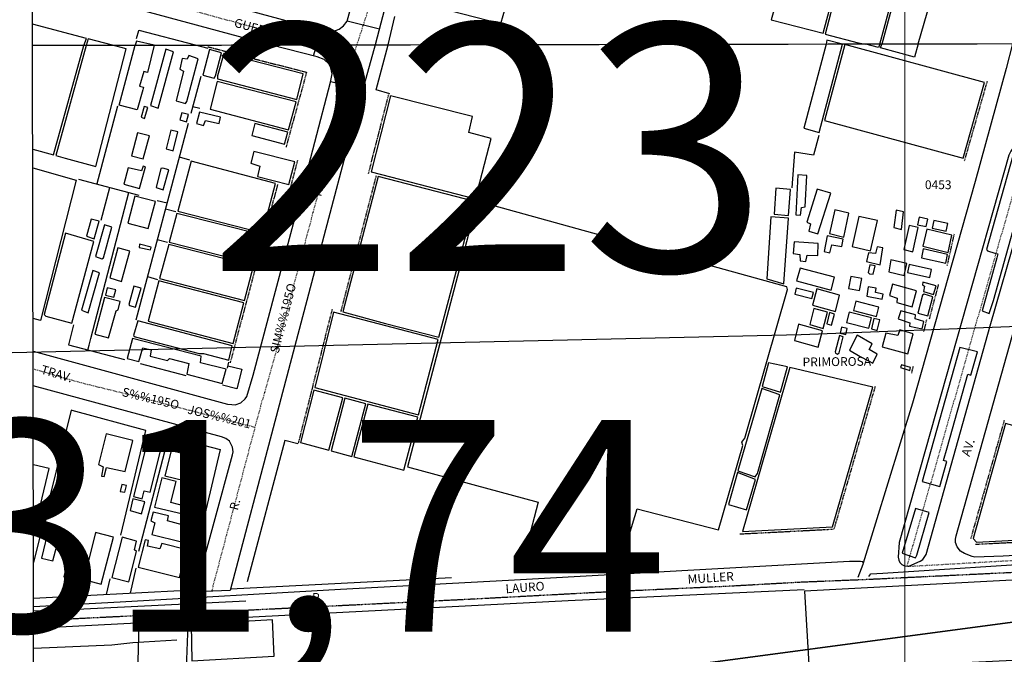
# Model space of a CAD drawing. Units: millimetres. Extents: x 470000 to 494715, y 6672000 to 6696173.
# Drawn here: x 480749 to 481028, y 6681535 to 6681715 of the extents above; entities that cross this region are included whole.
import ezdxf
from ezdxf.enums import TextEntityAlignment as Align

# ---------------------------------------------------------------- set-up
doc = ezdxf.new("R2010")
doc.units = ezdxf.units.MM
doc.linetypes.add('DOT', pattern=[0.25, 0, -0.25])
doc.linetypes.add('HIDDEN', pattern=[0.375, 0.25, -0.125])
for name, color, linetype in [('1', 7, 'Continuous'), ('2', 7, 'Continuous'), ('21', 7, 'Continuous'), ('23', 7, 'Continuous'), ('24', 7, 'Continuous'), ('33', 7, 'Continuous'), ('35', 7, 'Continuous'), ('4', 7, 'Continuous'), ('45', 7, 'Continuous'), ('46', 7, 'Continuous'), ('8', 7, 'Continuous'), ('obst. portaria', 7, 'Continuous'), ('Quadrícula UTM 50.000', 150, 'Continuous')]:
    doc.layers.add(name, color=color, linetype=linetype)
doc.layers.add('Desenho do PEZPA', color=30, linetype='Continuous', lineweight=35)
doc.layers.add('Quadrícula UTM 10.000', color=140, linetype='Continuous', lineweight=0)
doc.styles.get("Standard").update_dxf_attribs({"font": 'GARA.TTF', "height": 1})
doc.styles.add('txt', font='TXT', dxfattribs={"height": 0.2})
doc.dimstyles.new('ISO-25', dxfattribs={"dimtxt": 2.5, "dimasz": 150, "dimexe": 1.25, "dimexo": 0.625, "dimtad": 1, "dimtxsty": 'Standard', "dimcen": 2.5, "dimazin": 0, "dimtfac": 1, "dimtmove": 0, "dimatfit": 3, "dimfxl": 0, "dimarcsym": 0})

# ---------------------------------------------------------------- blocks, each defined once
blk = doc.blocks.new('BLOCOC~2')
at = {"color": 1, "flags": 4}
blk.add_attdef('N°_DE_PONTO', (15, 10), '', height=70, dxfattribs=at)
at = {"color": 5, "flags": 4}
blk.add_attdef('ALT_DO_PONTO', text='', height=60, dxfattribs=at).set_placement((-58.97, -32.26), align=Align.TOP_LEFT)
blk = doc.blocks.new('2987_V_03P')
at = {"layer": '1', "color": 241, "linetype": 'Continuous'}
blk.add_line((480752.53, 6681726.54), (480820.36, 6681708.23), dxfattribs=at)
for points in [[(480752.51, 6681734.62), (480836.72, 6681711.87), (480838.04, 6681712.13), (480839.54, 6681712.76), (480840.74, 6681713.68), (480841.79, 6681715.01), (480851.39, 6681750.19), (480860.45, 6681785.17), (480864.03, 6681798.21), (480865.99, 6681804.76), (480865.73, 6681806.7), (480865.02, 6681808.29), (480864.07, 6681809.27), (480863.18, 6681809.74), (480859.91, 6681810.88), (480801.48, 6681826.13), (480752.33, 6681839.33)], [(481030.55, 6681708.58), (481035.26, 6681724.68), (481035.31, 6681726.09), (481034.77, 6681727.67), (481033.77, 6681728.81), (481031.96, 6681729.79), (480987.58, 6681741.36), (480982.43, 6681742.85), (480949.37, 6681751.51), (480909.48, 6681762.29), (480906.04, 6681763.08), (480884.1, 6681769.09), (480870.06, 6681772.64), (480868.55, 6681772.42), (480867.22, 6681771.71), (480866.02, 6681770.32), (480865.47, 6681768.67), (480857.58, 6681738.55), (480856.73, 6681734.42), (480853.39, 6681722.45), (480849.72, 6681708.28)], [(480849.72, 6681708.28), (480845.19, 6681691.92), (480808.64, 6681553.57), (480798.74, 6681553.18), (480798.84, 6681553.81), (480809.25, 6681592.05), (480809.43, 6681592.88), (480809.3, 6681594.21), (480808.44, 6681595.87), (480807.41, 6681596.65), (480806.18, 6681597.11), (480752.73, 6681611.56)], [(481030.55, 6681708.58), (481028.73, 6681701.58), (481019.93, 6681669.51), (481002.19, 6681606.64), (480988.15, 6681561.26)], [(481172.63, 6681708.82), (481169.43, 6681699.81), (481165.44, 6681687.45), (481155.94, 6681658.3), (481141.16, 6681613.81), (481127.55, 6681573.84), (481127.04, 6681572.29), (481125.62, 6681570.41), (481123.86, 6681569.17), (481121.71, 6681568.47), (481027.85, 6681563.31), (481019.84, 6681563.01), (481019.03, 6681563.14), (481016.86, 6681564.04), (481015.8, 6681564.71), (481014.81, 6681565.87), (481014.37, 6681567.18), (481014.34, 6681568.06), (481014.55, 6681569.04), (481037.23, 6681649.89), (481053.78, 6681708.62)], [(480752.71, 6681621.43), (480795.32, 6681609.75), (480807.8, 6681606.4), (480809.07, 6681606.24), (480810, 6681606.21), (480811.62, 6681606.77), (480812.83, 6681607.85), (480813.34, 6681608.51), (480815.11, 6681614.56), (480828.19, 6681663.66), (480837.08, 6681697.74), (480837.5, 6681700.05), (480837.14, 6681701.79), (480836.54, 6681702.94), (480835.22, 6681704.15), (480833.26, 6681704.91), (480820.36, 6681708.23)], [(480998.38, 6681567.17), (480998.11, 6681563.03), (480998.24, 6681562.16), (480998.53, 6681561.47), (480999.09, 6681560.92), (480999.85, 6681560.49), (481001.15, 6681560.42), (481004.33, 6681561.81), (481005.06, 6681562.34), (481005.99, 6681563.77), (481024.18, 6681628.62), (481032.04, 6681655.83), (481037.05, 6681673.65), (481037.52, 6681675.74), (481037.44, 6681679.3), (481036.88, 6681680.94), (481036.39, 6681681.6), (481035.36, 6681682.1), (481034.4, 6681682.18), (481033.52, 6681681.9), (481030.94, 6681679.56), (481030, 6681678.16), (481029.44, 6681676.98), (480998.38, 6681567.17)], [(480989.75, 6681557.5), (480990.3, 6681558.22), (480993.76, 6681558.49), (481043.42, 6681561.65), (481224.26, 6681572.31), (481235.06, 6681572.75)], [(480988.15, 6681561.26), (480988.04, 6681561.63), (480987.38, 6681561.79), (480984.28, 6681561.79), (480887.53, 6681556.32), (480839.86, 6681553.83), (480777.36, 6681550.22), (480752.84, 6681548.91)], [(480988.15, 6681561.26), (480988.05, 6681560.92), (480986.61, 6681557.25)]]:
    blk.add_lwpolyline(points, dxfattribs=at)
at = {"layer": '2', "color": 4, "linetype": 'HIDDEN'}
blk.add_lwpolyline([(480752.85, 6681545), (480876.39, 6681551.1), (480917.68, 6681553.31), (480948.98, 6681554.75), (480969.86, 6681555.92), (480989.99, 6681556.74), (481100.47, 6681562.08), (481116.32, 6681562.99), (481199.48, 6681566.87), (481212.48, 6681567.61), (481235.09, 6681568.64)], dxfattribs=at)
at = {"layer": '21', "color": 182, "linetype": 'Continuous'}
blk.add_lwpolyline([(480752.86, 6681537.17), (480775.05, 6681538.16), (480781.03, 6681538.75), (480793.48, 6681539.51)], dxfattribs=at)
at = {"layer": '23', "color": 137, "linetype": 'Continuous'}
for p, q in [((480853.42, 6681708.28), (480855.34, 6681716.3)), ((480798.75, 6681708.19), (480782.81, 6681712.36)), ((480802.33, 6681707.27), (480798.75, 6681708.19)), ((480800.23, 6681699.31), (480797.45, 6681688.82)), ((480776.66, 6681690.86), (480770.8, 6681668.82)), ((480799.95, 6681690.25), (480797.96, 6681690.75)), ((480796.66, 6681685.98), (480781.86, 6681630.24)), ((480797.2, 6681675.55), (480794.19, 6681676.44)), ((480765.58, 6681670.21), (480782.65, 6681665.69)), ((480771.98, 6681658.6), (480774.48, 6681667.8)), ((480787.92, 6681664.16), (480790.69, 6681663.47)), ((480790.23, 6681661.76), (480793.19, 6681661.02)), ((480790.8, 6681652.2), (480787.89, 6681652.97)), ((480785.13, 6681642.58), (480787.97, 6681641.76)), ((480783.02, 6681617.87), (480795.99, 6681614.47)), ((480808.14, 6681618.33), (480807.75, 6681616.58)), ((480781.87, 6681559.87), (480780.2, 6681552.76)), ((480774.48, 6681556.8), (480773.41, 6681552.39)), ((480871.34, 6681557.09), (480808.74, 6681553.95)), ((480795.83, 6681520.51), (480796.7, 6681543.75))]:
    blk.add_line(p, q, dxfattribs=at)
for points in [[(480887.26, 6681721.17), (480885.27, 6681714.27), (480856.94, 6681721.66)], [(480782.81, 6681712.36), (480782.62, 6681712.3), (480781.94, 6681709.95)], [(480853.89, 6681694.41), (480850, 6681695.53), (480853.42, 6681708.28)], [(480975.55, 6681682.62), (480974.02, 6681677.02), (480968.71, 6681677.87), (480967.94, 6681667.73)], [(480768.18, 6681621.71), (480768.57, 6681623.14), (480769.1, 6681624.99), (480779.88, 6681666.4)], [(480764.12, 6681628.83), (480762.72, 6681623.16), (480778.66, 6681619.02)], [(480807.9, 6681617.26), (480811.92, 6681616.34), (480810.48, 6681610.72), (480806.43, 6681611.81)], [(480777.56, 6681569.2), (480784.69, 6681598.89), (480763.77, 6681604.61), (480763.45, 6681604.66), (480752.82, 6681561.45)], [(480782.73, 6681564.7), (480791.19, 6681597.28), (480805.78, 6681593.5), (480798.34, 6681562.32), (480796.23, 6681553.57), (480752.83, 6681551.3)], [(480827.8, 6681595.11), (480824.14, 6681596.04), (480813.38, 6681555.95)], [(480752.88, 6681542.87), (480904.45, 6681550.68), (480971.37, 6681553.8)], [(480752.82, 6681547.73), (480765.21, 6681548.2), (480813.02, 6681550.58)], [(480782.64, 6681544.42), (480782.21, 6681525.99), (480752.88, 6681524.28)]]:
    blk.add_lwpolyline(points, dxfattribs=at)
at = {"layer": '24', "color": 7, "linetype": 'HIDDEN'}
for p, q in [((480782.81, 6681712.36), (480782.62, 6681712.28)), ((481016.92, 6681675.38), (481023.42, 6681698.07)), ((480847.83, 6681671.8), (480853.6, 6681694.24)), ((480827.7, 6681675.47), (480825.68, 6681667.86)), ((480849.99, 6681671.14), (480839.97, 6681632.61)), ((480822.06, 6681668.71), (480808.56, 6681618.05)), ((481012.02, 6681645.69), (481014.05, 6681654.77)), ((481006.96, 6681630.62), (481009.59, 6681640.35)), ((480837.49, 6681633.19), (480827.9, 6681595.31)), ((481006.12, 6681630.29), (481005.29, 6681626.92)), ((481002.33, 6681617.1), (481001.85, 6681615.19)), ((480991.55, 6681611.42), (480979.84, 6681570.9)), ((481028.14, 6681601.72), (481018.63, 6681568.14)), ((480953.2, 6681569.58), (480979.85, 6681570.95)), ((481020.01, 6681566.66), (481035.19, 6681567.41)), ((480890.41, 6681560.86), (480916.55, 6681561.77))]:
    blk.add_line(p, q, dxfattribs=at)
blk.add_lwpolyline([(480802.29, 6681707.75), (480830.11, 6681700.53), (480830.22, 6681700.5), (480829.07, 6681696.15), (480824.44, 6681679.31)], dxfattribs=at)
at = {"layer": '33', "color": 94, "linetype": 'Continuous'}
for p, q in [((480841.82, 6681715.11), (480850.91, 6681712.87)), ((480834.45, 6681712.49), (480833.21, 6681708.25)), ((480832.22, 6681705.18), (480833.21, 6681708.25)), ((480837.13, 6681697.88), (480846.22, 6681695.65))]:
    blk.add_line(p, q, dxfattribs=at)
at = {"layer": '35', "color": 7, "linetype": 'Continuous'}
for p, q in [((480752.56, 6681708.11), (480751.6, 6682262.15)), ((481234.84, 6681708.93), (480752.56, 6681708.11))]:
    blk.add_line(p, q, dxfattribs=at)
blk.add_lwpolyline([(481235.77, 6681154.88), (480753.52, 6681154.06), (480752.56, 6681708.11), (481234.84, 6681708.93), (481235.77, 6681154.88)], dxfattribs=at)
at = {"layer": '4', "color": 12, "linetype": 'DOT'}
for points in [[(480843.63, 6681705.4), (480850.98, 6681728.03), (480853.91, 6681737.72), (480856.15, 6681747.65), (480864.5, 6681778.58)], [(480752.52, 6681730.39), (480764.43, 6681727.2), (480772.73, 6681724.8), (480785.27, 6681721.62), (480833.29, 6681708.25)], [(480833.29, 6681708.25), (480843.63, 6681705.4), (480834.96, 6681671.61), (480821.86, 6681622.19), (480817.18, 6681605.72), (480803.31, 6681553.31)], [(481041.59, 6681708.6), (481037.25, 6681689.23), (481002.21, 6681566.24), (481000.54, 6681560.38), (481004.31, 6681560.57), (481077.81, 6681564.75), (481108.88, 6681566.75), (481124.45, 6681568.01), (481147.14, 6681569.17), (481223.09, 6681573.54), (481235.07, 6681573.78)], [(480752.72, 6681616.42), (480765.85, 6681612.57), (480781, 6681608.88), (480815.63, 6681599.83)]]:
    blk.add_lwpolyline(points, dxfattribs=at)
at = {"layer": '8', "color": 7, "linetype": 'Continuous'}
for points in [[(480968.84, 6681739.03), (480962.05, 6681715.38), (480976.81, 6681711.55), (480983.1, 6681735.25), (480968.84, 6681739.03)], [(480992.91, 6681708.51), (480999.03, 6681731.29), (480983.65, 6681735.27), (480977.34, 6681711.35), (480986.7, 6681708.9), (480988.94, 6681708.51)], [(481003.8, 6681708.53), (481009.54, 6681728.55), (480999.59, 6681731.17), (480993.46, 6681708.51)], [(480767.05, 6681708.13), (480767.8, 6681710.08), (480752.55, 6681714.16)], [(480775.22, 6681708.15), (480768.33, 6681709.96), (480767.77, 6681708.14)], [(480787.07, 6681708.17), (480781.99, 6681709.36), (480781.66, 6681708.16)], [(480977.65, 6681708.49), (480971.33, 6681684.69), (480975.7, 6681683.47), (480982.32, 6681708.44)], [(481022.56, 6681697.61), (480982.96, 6681708.38), (480977.2, 6681686.84), (481016.5, 6681676.15), (481022.56, 6681697.61)], [(480982.32, 6681708.44), (480977.88, 6681709.58), (480977.68, 6681708.49)], [(480992.91, 6681708.51), (480992.51, 6681707.5), (480988.94, 6681708.51)], [(481003.8, 6681708.53), (481002.69, 6681704.82), (480993.09, 6681707.41), (480993.46, 6681708.51)], [(480752.61, 6681678.67), (480758.49, 6681677.08), (480767.05, 6681708.13)], [(480767.77, 6681708.14), (480759.1, 6681676.88), (480761.78, 6681676.12), (480770.46, 6681673.74), (480779.12, 6681707.11), (480776.29, 6681707.88), (480775.22, 6681708.15)], [(480787.07, 6681708.17), (480785.1, 6681700.43), (480784.1, 6681700.73), (480782.9, 6681696.56), (480784, 6681696.24), (480783.8, 6681695.5), (480782.2, 6681689.81), (480777.08, 6681691.16), (480781.66, 6681708.16)], [(480790.34, 6681707.02), (480785.99, 6681691.04), (480788.14, 6681690.31), (480792.5, 6681706.32), (480790.34, 6681707.02)], [(480804.43, 6681699.45), (480806.18, 6681706.04), (480802.74, 6681706.96), (480800.82, 6681699.73), (480804.02, 6681698.84), (480804.43, 6681699.45)], [(480827.48, 6681692.83), (480829.32, 6681700.06), (480806.77, 6681705.86), (480804.98, 6681699.45), (480805.01, 6681698.62), (480827.48, 6681692.83)], [(480796.27, 6681692.21), (480799.51, 6681704.34), (480796.83, 6681705.25), (480796.4, 6681704.22), (480795.01, 6681704.39), (480794.31, 6681701.35), (480795.35, 6681700.78), (480793.29, 6681692.39), (480795.91, 6681691.69), (480796.27, 6681692.21)], [(480827.28, 6681692.13), (480804.93, 6681697.91), (480802.89, 6681690.01), (480825.13, 6681684.19), (480827.28, 6681692.13)], [(480882.6, 6681681.77), (480876.33, 6681683.44), (480877.33, 6681687.93), (480854.11, 6681693.84), (480848.58, 6681672.29), (480878.19, 6681664.61), (480882.6, 6681681.77)], [(480785.22, 6681690.56), (480784.2, 6681690.8), (480783.39, 6681687.73), (480784.27, 6681687.43), (480785.22, 6681690.56)], [(480794.89, 6681689.04), (480794.31, 6681687), (480796.24, 6681686.46), (480796.81, 6681688.49), (480794.89, 6681689.04)], [(480805.48, 6681686.01), (480805.83, 6681687.8), (480799.87, 6681689.23), (480799.06, 6681685.95), (480801.02, 6681685.38), (480801.61, 6681686.81), (480805.48, 6681686.01)], [(480824.98, 6681683.49), (480815.62, 6681685.97), (480814.73, 6681682.62), (480824.02, 6681680.11), (480824.98, 6681683.49)], [(480785.67, 6681682.45), (480782.28, 6681683.37), (480780.57, 6681676.77), (480783.87, 6681675.91), (480785.67, 6681682.45)], [(480792.4, 6681678.26), (480793.79, 6681683.6), (480791.81, 6681684.13), (480790.47, 6681678.78), (480792.4, 6681678.26)], [(480825.25, 6681668.65), (480826.97, 6681675.08), (480815.33, 6681678), (480814.5, 6681674.74), (480817, 6681673.89), (480816.31, 6681670.97), (480825.25, 6681668.65)], [(480821.42, 6681668.95), (480797.49, 6681675.27), (480793.73, 6681661.13), (480817.75, 6681655.01), (480821.42, 6681668.95)], [(481023.9, 6681632.12), (481025.17, 6681635.78), (481036.07, 6681675.05), (481030.61, 6681676.78), (481023.11, 6681650.21), (481023.41, 6681649.88), (481025.53, 6681649.24), (481026.39, 6681649), (481026.09, 6681647.85), (481021.92, 6681632.89), (481023.9, 6681632.12)], [(480752.62, 6681673.43), (480764.95, 6681669.9), (480754.77, 6681630.1), (480752.7, 6681630.68)], [(480784.58, 6681673.64), (480783.93, 6681673.84), (480783.48, 6681672.55), (480779.65, 6681673.39), (480778.44, 6681668.77), (480782.86, 6681667.53), (480784.58, 6681673.64)], [(480789.63, 6681667.21), (480791.16, 6681672.81), (480789.45, 6681673.34), (480788.97, 6681673.22), (480787.64, 6681667.79), (480789.63, 6681667.21)], [(480867.8, 6681625.39), (480877.97, 6681663.85), (480850.58, 6681670.98), (480840.6, 6681632.52), (480852.69, 6681629.29), (480867.8, 6681625.39)], [(480971.67, 6681662.35), (480972.15, 6681671.23), (480969.59, 6681671.38), (480969.03, 6681660.06), (480970.42, 6681660.01), (480970.67, 6681662.17), (480971.67, 6681662.35)], [(480966.93, 6681659.84), (480967.54, 6681667.22), (480963.42, 6681667.63), (480962.95, 6681660.22), (480966.93, 6681659.84)], [(480978.97, 6681666.2), (480975.11, 6681667.35), (480972.19, 6681658), (480973.23, 6681657.52), (480972.73, 6681655.42), (480975.33, 6681654.66), (480978.97, 6681666.2)], [(480787.37, 6681663.86), (480781.52, 6681665.35), (480779.52, 6681657.7), (480785.31, 6681656.17), (480787.37, 6681663.86)], [(480921.76, 6681569.25), (480924, 6681576.68), (480947.07, 6681570.71), (480954.01, 6681594.63), (480953.77, 6681595.62), (480954.62, 6681596.74), (480966.69, 6681638.94), (480966.46, 6681639.7), (480878.62, 6681663.96), (480858.89, 6681588.56), (480896, 6681578.61), (480891.52, 6681561.57), (480916.12, 6681562.45), (480918.4, 6681570.5), (480919.12, 6681570.39), (480919.29, 6681569.51), (480920.09, 6681568.74), (480921.07, 6681568.74), (480921.76, 6681569.25)], [(480980.12, 6681661.48), (480978.63, 6681654.79), (480982.65, 6681653.78), (480984.11, 6681660.53), (480980.12, 6681661.48)], [(480999.05, 6681655.94), (480999.63, 6681660.91), (480997.47, 6681661.39), (480996.83, 6681656.49), (480999.05, 6681655.94)], [(480769.98, 6681653.31), (480771.44, 6681658.27), (480769.13, 6681658.86), (480767.85, 6681654.03), (480769.98, 6681653.31)], [(480817.52, 6681654.38), (480793.49, 6681660.44), (480791.32, 6681652.32), (480815.41, 6681646.18), (480817.52, 6681654.38)], [(480965.69, 6681640.54), (480967, 6681659.12), (480962, 6681659.54), (480960.79, 6681641.9), (480965.69, 6681640.54)], [(480990.24, 6681649.85), (480992.18, 6681658.5), (480986.92, 6681659.6), (480985.05, 6681651.11), (480990.24, 6681649.85)], [(481006.02, 6681656.73), (481006.5, 6681658.87), (481004.03, 6681659.45), (481003.59, 6681657.28), (481006.02, 6681656.73)], [(481011.72, 6681655.41), (481012.15, 6681657.61), (481008.2, 6681658.5), (481007.75, 6681656.31), (481011.72, 6681655.41)], [(480775.04, 6681656.56), (480772.95, 6681657.27), (480770.37, 6681648.21), (480772.18, 6681647.59), (480772.65, 6681647.92), (480775.04, 6681656.56)], [(481002.27, 6681649.56), (481003.8, 6681656.45), (481001.18, 6681657.05), (480999.69, 6681650.2), (481002.27, 6681649.56)], [(481012.22, 6681649.43), (481013.27, 6681654.3), (481006.19, 6681655.98), (481005.08, 6681651.18), (481012.22, 6681649.43)], [(480763.69, 6681629.36), (480769.88, 6681652.49), (480761.9, 6681654.89), (480755.8, 6681631.77), (480756.27, 6681631.3), (480763.69, 6681629.36)], [(480971.92, 6681646.86), (480972.23, 6681648.59), (480975.26, 6681648.57), (480975.36, 6681651.93), (480968.56, 6681652.41), (480968.29, 6681649.14), (480970.21, 6681648.78), (480970.25, 6681646.99), (480971.92, 6681646.86)], [(480982.07, 6681651.14), (480982.46, 6681653.17), (480977.97, 6681654.12), (480977.07, 6681649.65), (480978.74, 6681649.28), (480979.31, 6681651.52), (480982.07, 6681651.14)], [(480777.81, 6681641.2), (480780.12, 6681649.76), (480776.72, 6681650.68), (480774.47, 6681642.16), (480777.81, 6681641.2)], [(480786.04, 6681650.13), (480786.17, 6681650.91), (480782.92, 6681651.74), (480782.79, 6681650.83), (480786.04, 6681650.13)], [(480815.22, 6681645.54), (480791.17, 6681651.67), (480788.53, 6681642.03), (480812.62, 6681635.75), (480815.22, 6681645.54)], [(480992.08, 6681651.01), (480991.61, 6681649.08), (480989.62, 6681649.26), (480989.12, 6681646.82), (480992.98, 6681645.91), (480993.71, 6681650.68), (480992.08, 6681651.01)], [(481011.56, 6681646.41), (481012.05, 6681648.8), (481005.14, 6681650.4), (481004.7, 6681647.91), (481011.56, 6681646.41)], [(480999.81, 6681642.86), (481000.57, 6681646.27), (480996.01, 6681647.28), (480995.43, 6681643.95), (480999.81, 6681642.86)], [(480769.64, 6681644.25), (480766.4, 6681633.03), (480768.27, 6681632.29), (480771.53, 6681643.59), (480769.64, 6681644.25)], [(480979.03, 6681638.67), (480979.98, 6681642.36), (480970.25, 6681644.97), (480969.28, 6681641.33), (480979.03, 6681638.67)], [(480991.01, 6681643.24), (480991.52, 6681645.57), (480990.07, 6681645.86), (480989.56, 6681643.72), (480989.95, 6681643.3), (480991.01, 6681643.24)], [(481007.04, 6681642.27), (481007.51, 6681644.56), (481001.17, 6681646.01), (481000.77, 6681643.71), (481007.04, 6681642.27)], [(480812.43, 6681635.13), (480788.34, 6681641.38), (480785.29, 6681629.9), (480809.42, 6681623.62), (480812.43, 6681635.13)], [(480987.77, 6681642.04), (480984.67, 6681642.56), (480984.03, 6681639.21), (480987.12, 6681638.6), (480987.77, 6681642.04)], [(480776.17, 6681638.78), (480773.7, 6681639.38), (480773.2, 6681637.28), (480775.6, 6681636.68), (480776.17, 6681638.78)], [(480781.76, 6681633.93), (480783.35, 6681639.29), (480781.23, 6681639.89), (480779.87, 6681634.68), (480780.07, 6681634.38), (480781.76, 6681633.93)], [(480974.08, 6681638.03), (480969.18, 6681639.32), (480968.73, 6681637.61), (480973.61, 6681636.31), (480974.08, 6681638.03)], [(480980.26, 6681632.64), (480981.42, 6681637.27), (480975, 6681639.07), (480973.81, 6681634.44), (480980.26, 6681632.64)], [(480993.58, 6681636.15), (480993.86, 6681637.56), (480991.62, 6681638.09), (480991.82, 6681639.29), (480989.56, 6681639.69), (480989.21, 6681637.04), (480993.58, 6681636.15)], [(481002.06, 6681633.99), (481003.29, 6681638.48), (480996.52, 6681640.43), (480995.66, 6681637.2), (480997.8, 6681636.47), (480997.69, 6681635.2), (481002.06, 6681633.99)], [(481008.14, 6681637.49), (481008.85, 6681639.97), (481005.11, 6681640.96), (481004.95, 6681640.26), (481005.55, 6681639.85), (481005.27, 6681638.29), (481008.14, 6681637.49)], [(480772.97, 6681636.63), (480770.21, 6681626.23), (480774.12, 6681625.2), (480776.21, 6681632.8), (480776.78, 6681633.12), (480777.38, 6681635.47), (480772.97, 6681636.63)], [(481006.48, 6681631.39), (481007.96, 6681636.83), (481005.41, 6681637.55), (481004.95, 6681637.32), (481003.65, 6681632.18), (481006.48, 6681631.39)], [(480976.8, 6681627.87), (480978.02, 6681632.5), (480974.19, 6681633.51), (480973.05, 6681628.96), (480976.8, 6681627.87)], [(480991.97, 6681631.26), (480992.63, 6681633.89), (480986.1, 6681635.6), (480985.43, 6681632.94), (480991.97, 6681631.26)], [(481001.33, 6681628.54), (481004.85, 6681627.72), (481005.36, 6681629.81), (481002.95, 6681630.6), (481003, 6681631.7), (480998.88, 6681632.87), (480998.1, 6681630.61), (481001.38, 6681629.43), (481001.33, 6681628.54)], [(480867.62, 6681624.71), (480837.93, 6681632.49), (480832.57, 6681611.11), (480862, 6681603.36), (480867.62, 6681624.71)], [(480979.17, 6681628.79), (480980.05, 6681631.94), (480978.64, 6681632.33), (480977.84, 6681629.17), (480979.17, 6681628.79)], [(480990.56, 6681630.89), (480984.2, 6681632.49), (480983.43, 6681629.56), (480989.78, 6681627.9), (480990.56, 6681630.89)], [(480992.88, 6681630.3), (480991.18, 6681630.67), (480990.48, 6681627.74), (480992.09, 6681627.27), (480992.88, 6681630.3)], [(480800.99, 6681620.78), (480808.2, 6681618.85), (480809.19, 6681622.94), (480782.38, 6681630), (480781.13, 6681625.81), (480781.62, 6681625.43), (480799.79, 6681620.72), (480800.99, 6681620.78)], [(480975.42, 6681622.51), (480976.65, 6681627.19), (480969.78, 6681629.1), (480968.63, 6681624.39), (480975.42, 6681622.51)], [(480983.66, 6681627.8), (480982.03, 6681628.22), (480981.62, 6681626.54), (480983.22, 6681626.13), (480983.66, 6681627.8)], [(481000.85, 6681620.61), (481002.37, 6681626.34), (480998.56, 6681627.42), (480998.03, 6681625.82), (480994.58, 6681626.56), (480993.56, 6681622.67), (481000.85, 6681620.61)], [(480796.83, 6681617.9), (480796.28, 6681614.86), (480806.37, 6681612.27), (480807.44, 6681616.3), (480800.22, 6681618.09), (480800.36, 6681619.95), (480780.92, 6681624.97), (480779.36, 6681619.36), (480782.7, 6681618.48), (480783.83, 6681622.4), (480786.17, 6681621.79), (480785.89, 6681619.96), (480790.83, 6681618.72), (480791.35, 6681619.32), (480796.83, 6681617.9)], [(480980.92, 6681620.6), (480981.32, 6681620.93), (480982.51, 6681625.45), (480981.46, 6681625.86), (480980.19, 6681621.21), (480980.31, 6681620.82), (480980.92, 6681620.6)], [(480986.43, 6681625.96), (480984.29, 6681621.72), (480987.34, 6681619.9), (480989.68, 6681618.64), (480990.85, 6681618.05), (480992.14, 6681620.57), (480989.89, 6681621.86), (480990.75, 6681623.51), (480986.43, 6681625.96)], [(481018.74, 6681614.58), (481020.62, 6681621.21), (481015.56, 6681622.49), (481004.86, 6681584.47), (481009.9, 6681583), (481011.87, 6681590.11), (481010.95, 6681590.44), (481011.94, 6681594.02), (481017.86, 6681614.88), (481018.74, 6681614.58)], [(480990.85, 6681611.22), (480967.37, 6681616.78), (480953.96, 6681570.24), (480979.44, 6681571.61), (480990.85, 6681611.22)], [(480966.72, 6681616.92), (480961.3, 6681618.13), (480959.49, 6681611.43), (480964.69, 6681609.8), (480966.72, 6681616.92)], [(481001.41, 6681615.91), (481001.55, 6681616.73), (480999, 6681617.57), (480998.79, 6681616.73), (481001.41, 6681615.91)], [(480964.49, 6681608.98), (480959.43, 6681610.8), (480952.59, 6681587.49), (480957.56, 6681585.79), (480958.14, 6681586.69), (480964.49, 6681608.98)], [(480840.54, 6681608.18), (480832.35, 6681610.36), (480828.58, 6681595.46), (480836.56, 6681593.32), (480840.54, 6681608.18)], [(480843.06, 6681591.57), (480847.04, 6681606.48), (480841.11, 6681608.1), (480837.21, 6681593.17), (480843.06, 6681591.57)], [(480861.84, 6681602.67), (480847.62, 6681606.39), (480843.7, 6681591.42), (480857.83, 6681587.69), (480861.84, 6681602.67)], [(481034.64, 6681567.97), (481042.89, 6681596.72), (481042.42, 6681597.09), (481028.52, 6681600.87), (481019.34, 6681568.31), (481020.31, 6681567.25), (481034.64, 6681567.97)], [(480773.55, 6681588.4), (480778.81, 6681587.3), (480781.02, 6681596.07), (480773.39, 6681598), (480771.23, 6681589.25), (480772.61, 6681588.65), (480772.08, 6681585.93), (480772.84, 6681585.84), (480773.55, 6681588.4)], [(480763.02, 6681594.92), (480760.39, 6681584.21), (480762.74, 6681583.55), (480765.43, 6681594.29), (480763.02, 6681594.92)], [(480788.7, 6681592.65), (480788.8, 6681593.03), (480784.71, 6681594.08), (480781.16, 6681580.2), (480783.62, 6681579.53), (480784.22, 6681581.8), (480785.87, 6681581.41), (480788.7, 6681592.65)], [(480800.46, 6681591.03), (480791.89, 6681593.11), (480790.09, 6681586.02), (480798.64, 6681583.96), (480800.46, 6681591.03)], [(480752.8, 6681569.51), (480757.23, 6681588.1), (480752.77, 6681589.16)], [(480796.12, 6681577.31), (480791.74, 6681578.53), (480793.25, 6681584.49), (480789.23, 6681585.47), (480787.16, 6681577.2), (480795.57, 6681575.14), (480796.12, 6681577.31)], [(480955.02, 6681576.4), (480957.58, 6681585.02), (480952.47, 6681587.04), (480949.92, 6681577.93), (480955.02, 6681576.4)], [(480779.2, 6681583.31), (480777.84, 6681583.63), (480777.42, 6681581.58), (480778.74, 6681581.42), (480779.2, 6681583.31)], [(480763.18, 6681580.26), (480760.24, 6681580.93), (480759.47, 6681577.54), (480762.45, 6681577.47), (480763.18, 6681580.26)], [(480784.42, 6681578.64), (480781, 6681579.5), (480780.21, 6681576.18), (480783.44, 6681575.26), (480784.42, 6681578.64)], [(480786.4, 6681569.42), (480794.83, 6681567.32), (480796.01, 6681571.91), (480790.78, 6681573.27), (480791.06, 6681574.7), (480786.75, 6681575.72), (480786.11, 6681573.33), (480787.19, 6681572.7), (480786.4, 6681569.42)], [(481003.39, 6681563.51), (481006.89, 6681575.63), (481002.98, 6681576.83), (480999.17, 6681564.13), (481002.96, 6681562.79), (481003.39, 6681563.51)], [(480758.28, 6681561.92), (480760.61, 6681570.85), (480757.22, 6681571.78), (480755.09, 6681562.72), (480758.28, 6681561.92)], [(480772, 6681555.32), (480775.47, 6681568.61), (480770.4, 6681569.94), (480767.1, 6681556.66), (480772, 6681555.32)], [(480781.41, 6681565.08), (480782.04, 6681567.54), (480777.93, 6681568.67), (480775.01, 6681557.19), (480779.84, 6681555.95), (480782.01, 6681564.59), (480781.41, 6681565.08)], [(480796.33, 6681565.05), (480789.22, 6681566.9), (480788.64, 6681565.32), (480785.15, 6681566.12), (480785.44, 6681567.74), (480784.49, 6681567.94), (480782.46, 6681560.16), (480794.19, 6681557.21), (480796.33, 6681565.05)], [(480766.39, 6681556.41), (480768.17, 6681563.46), (480763.22, 6681564.7), (480761.41, 6681557.38), (480766.09, 6681556.14), (480766.39, 6681556.41)], [(481092.24, 6681536.84), (481091.05, 6681559.65), (480971.47, 6681553.31), (480972.83, 6681530.93), (481092.24, 6681536.84)], [(480820.64, 6681545.17), (480797.51, 6681543.86), (480797.75, 6681533.57), (480821.1, 6681534.87), (480820.64, 6681545.17)]]:
    blk.add_lwpolyline(points, dxfattribs=at)
at = {"layer": '45', "color": 42, "linetype": 'Continuous', "style": 'txt'}
blk.add_text('0453', height=2.5, rotation=359.9987, dxfattribs=at).set_placement((481005.66, 6681667.36))
at = {"layer": '46', "color": 7, "linetype": 'Continuous', "style": 'txt'}
for s, rotation, p in [('GUERRA', 344.6432, (480809.52, 6681713.48)), ('KAPPEL', 75.6729, (480834.37, 6681665.1)), ('KAPPEL', 75.6729, (480834.37, 6681665.1)), ('SIM%%195O', 75.6729, (480822.3, 6681620.62)), ('SIM%%195O', 75.6729, (480822.3, 6681620.62)), ('PRIMOROSA', 0.6525, (480970.98, 6681617.08)), ('PRIMOROSA', 0.6525, (480970.98, 6681617.08)), ('TRAV.', 343.4438, (480754.69, 6681615.13)), ('TRAV.', 343.4438, (480754.69, 6681615.13)), ('S%%195O', 346.3648, (480777.73, 6681608.74)), ('S%%195O', 346.3648, (480777.73, 6681608.74)), ('JOS%%201', 346.3648, (480796.34, 6681603.77)), ('JOS%%201', 346.3648, (480796.34, 6681603.77)), ('AV.', 71.6174, (481018.3, 6681591.36)), ('AV.', 71.6174, (481018.3, 6681591.36)), ('R.', 76.031, (480810.76, 6681576.09)), ('R.', 76.031, (480810.76, 6681576.09)), ('MULLER', 3.7739, (480938.44, 6681555.46)), ('MULLER', 3.7739, (480938.44, 6681555.46)), ('LAURO', 4.4535, (480886.8, 6681552.72)), ('LAURO', 4.4535, (480886.8, 6681552.72)), ('R.', 0.6525, (480831.85, 6681550.29)), ('R.', 0.6525, (480831.85, 6681550.29))]:
    blk.add_text(s, height=2.5, rotation=rotation, dxfattribs=at).set_placement(p)

msp = doc.modelspace()

# ---------------------------------------------------------------- linework, layer by layer
at = {"layer": 'Desenho do PEZPA'}
msp.add_line((478825.59, 6681250.32), (482333.9, 6681718.56), dxfattribs=at)
at = {"layer": 'Quadrícula UTM 10.000'}
msp.add_line((481000, 6676000), (481000, 6692000), dxfattribs=at)

# ---------------------------------------------------------------- block references
at = {"layer": 'obst. portaria', "color": 3}
msp.add_blockref('BLOCOC~2', (480787.29, 6681634.12), dxfattribs=at).add_auto_attribs({'N°_DE_PONTO': '223', 'ALT_DO_PONTO': '31,74'})
at = {"layer": 'Quadrícula UTM 50.000', "lineweight": 0}
msp.add_blockref('2987_V_03P', (0, 0), dxfattribs=at)

# ---------------------------------------------------------------- leaders
at = {"layer": 'obst. portaria', "color": 3, "lineweight": 5}
msp.add_leader([(481492.86, 6681646.25), (480970.58, 6681626.05), (480718.88, 6681620.27)], dimstyle='ISO-25', override={"dimgap": 0.625, "dimtad": 0}, dxfattribs=at)

doc.saveas('drawing.dxf')
